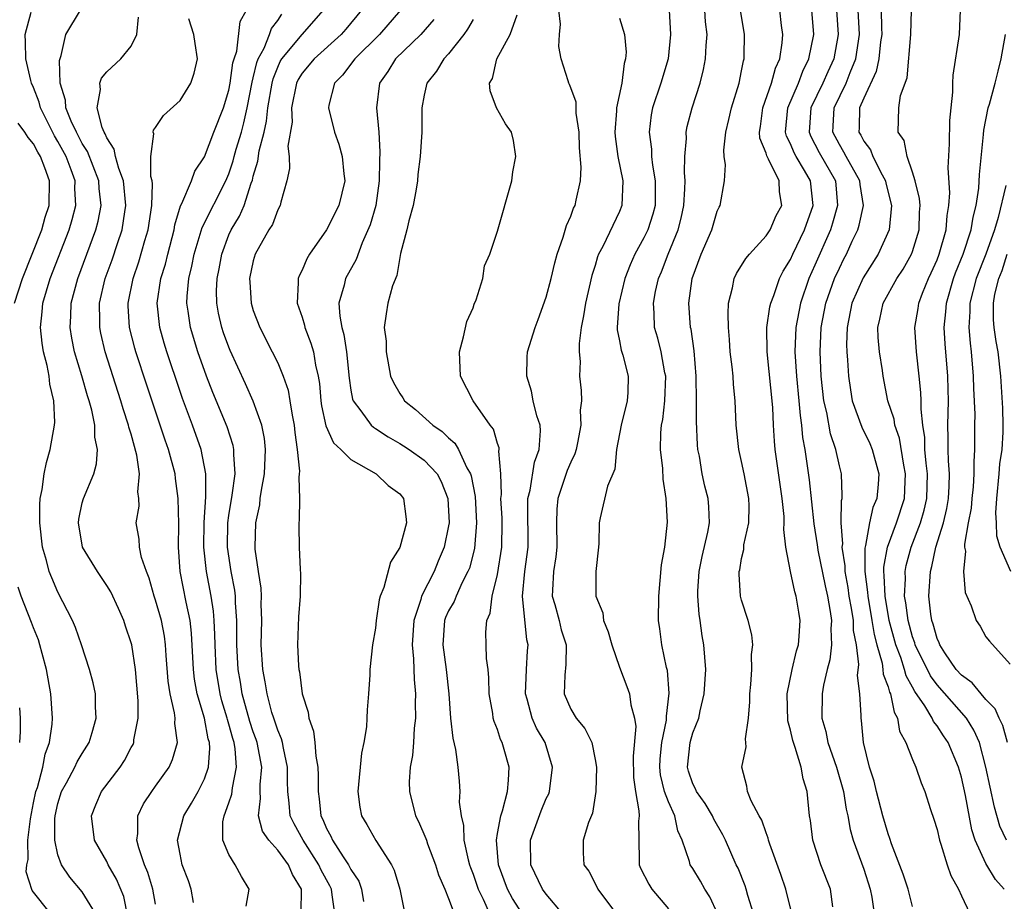
# Model space of a CAD drawing. Units: inches. Extents: x 2496000 to 2499000, y 1473000 to 1476000.
# Drawn here: x 2496424 to 2496505, y 1473704 to 1473776 of the extents above; entities that cross this region are included whole.
import ezdxf

# ---------------------------------------------------------------- set-up
doc = ezdxf.new("R2010")
doc.units = ezdxf.units.IN
doc.header["$MEASUREMENT"] = 0
doc.layers.add('LD24961473_2ft', color=180, linetype='Continuous')

msp = doc.modelspace()

# ---------------------------------------------------------------- linework, layer by layer
at = {"layer": 'LD24961473_2ft'}
for points, elevation in [([(2496430.087, 1473703), (2496429, 1473704.767), (2496427.97, 1473705.969), (2496427.295, 1473707), (2496427, 1473707.811), (2496426.74, 1473709), (2496426.745, 1473710.745), (2496426.778, 1473711), (2496427, 1473712.021), (2496427.305, 1473713), (2496427.702, 1473713.702), (2496428.398, 1473715), (2496428.582, 1473715.418), (2496429, 1473716.12), (2496429.572, 1473717), (2496429.819, 1473717.819), (2496430.147, 1473719), (2496430.075, 1473719.925), (2496430.067, 1473721), (2496429.892, 1473721.892), (2496429.592, 1473723), (2496428.94, 1473725), (2496428.438, 1473726.438), (2496428.203, 1473727), (2496427, 1473729.331), (2496426.492, 1473730.492), (2496426.297, 1473731), (2496426.072, 1473731.928), (2496425.751, 1473733), (2496425.522, 1473735), (2496425.517, 1473736.483), (2496425.56, 1473737), (2496425.722, 1473737.722), (2496425.873, 1473739), (2496426.057, 1473739.943), (2496426.366, 1473741), (2496426.722, 1473743), (2496426.748, 1473743.252), (2496426.668, 1473745), (2496426.345, 1473746.345), (2496426.295, 1473747), (2496426.119, 1473747.88), (2496425.821, 1473749), (2496425.702, 1473749.702), (2496425.564, 1473751), (2496425.72, 1473752.28), (2496425.769, 1473753), (2496426.365, 1473755), (2496427.91, 1473759), (2496428.164, 1473759.836), (2496428.463, 1473761), (2496428.391, 1473762.391), (2496428.401, 1473763), (2496428.078, 1473763.922), (2496427.663, 1473765), (2496427, 1473766.241), (2496426.708, 1473766.708), (2496425.569, 1473769), (2496425.461, 1473769.461), (2496425, 1473770.648), (2496424.84, 1473771), (2496424.777, 1473771.223), (2496424.373, 1473773), (2496424.359, 1473774.359), (2496424.308, 1473775), (2496424.821, 1473776.821)], 8062), ([(2496432.739, 1473702.739), (2496432.386, 1473704.386), (2496431.802, 1473705.802), (2496431.115, 1473707), (2496431, 1473707.247), (2496430.001, 1473709), (2496429.745, 1473711), (2496430.102, 1473711.898), (2496430.569, 1473713), (2496432.088, 1473715), (2496432.457, 1473715.543), (2496433, 1473716.592), (2496433.152, 1473716.849), (2496433.215, 1473717), (2496433.228, 1473717.228), (2496433.567, 1473719), (2496433.57, 1473720.43), (2496433.35, 1473723), (2496433.044, 1473725), (2496433, 1473725.171), (2496432.547, 1473726.547), (2496432.391, 1473727), (2496431.972, 1473727.972), (2496431.347, 1473729.347), (2496431, 1473729.879), (2496430.234, 1473731), (2496429.012, 1473733), (2496428.678, 1473735), (2496428.704, 1473735.296), (2496429, 1473736.649), (2496429.09, 1473737), (2496429.929, 1473739), (2496430.158, 1473739.842), (2496430.233, 1473741), (2496430.019, 1473742.019), (2496430.013, 1473743), (2496429.77, 1473744.229), (2496429.554, 1473745), (2496429.415, 1473745.415), (2496428.961, 1473747.039), (2496428.371, 1473749), (2496428.138, 1473750.138), (2496427.999, 1473751), (2496428.066, 1473751.934), (2496428.092, 1473753), (2496428.621, 1473755), (2496430.111, 1473759), (2496430.296, 1473759.704), (2496430.538, 1473761), (2496430.385, 1473762.385), (2496430.356, 1473763), (2496429.424, 1473765.424), (2496429, 1473766.079), (2496428.517, 1473767), (2496428.095, 1473767.905), (2496427.661, 1473769), (2496427.625, 1473769.625), (2496427.195, 1473771), (2496427.132, 1473772.869), (2496427.275, 1473773.275), (2496427.649, 1473775), (2496428.838, 1473777)], 8060), ([(2496442.411, 1473703.589), (2496442.67, 1473705), (2496442.027, 1473706.027), (2496441.512, 1473707), (2496441, 1473707.834), (2496440.51, 1473709), (2496440.521, 1473710.521), (2496440.614, 1473711), (2496441, 1473712.055), (2496441.236, 1473712.764), (2496441.292, 1473713.292), (2496441.638, 1473715), (2496441.521, 1473716.479), (2496441.432, 1473717), (2496441.324, 1473717.324), (2496441, 1473718.508), (2496440.882, 1473718.882), (2496440.86, 1473719), (2496440.43, 1473720.43), (2496440.283, 1473721), (2496439.952, 1473723), (2496439.868, 1473725), (2496439.865, 1473725.865), (2496439.811, 1473727), (2496439.75, 1473727.751), (2496439.559, 1473729), (2496439.177, 1473731), (2496438.959, 1473733), (2496438.971, 1473735.029), (2496439.117, 1473737.117), (2496439.117, 1473739), (2496438.723, 1473741), (2496438.012, 1473743), (2496437.196, 1473745.196), (2496437, 1473745.759), (2496435.915, 1473749), (2496435.706, 1473749.706), (2496435.347, 1473751), (2496435.138, 1473753), (2496435.44, 1473755), (2496435.807, 1473756.193), (2496436, 1473757), (2496436.523, 1473759), (2496436.587, 1473759.413), (2496437.046, 1473760.954), (2496437.156, 1473761.156), (2496437.937, 1473763), (2496438.207, 1473763.793), (2496439, 1473764.979), (2496439.767, 1473767), (2496440.567, 1473769), (2496441, 1473770.451), (2496441.105, 1473771), (2496441.329, 1473772.671), (2496441.424, 1473773), (2496441.644, 1473773.644), (2496441.929, 1473776.071), (2496442.436, 1473777)], 8054), ([(2496446.927, 1473703.073), (2496446.953, 1473705), (2496446.2, 1473706.2), (2496445.891, 1473707), (2496445, 1473708.195), (2496444.269, 1473709), (2496443.755, 1473709.754), (2496443.42, 1473711), (2496443.593, 1473712.408), (2496443.554, 1473713), (2496443.56, 1473713.56), (2496443.696, 1473715), (2496443.316, 1473717), (2496443.24, 1473717.24), (2496443, 1473717.874), (2496442.717, 1473718.717), (2496442.087, 1473721), (2496441.944, 1473721.944), (2496441.757, 1473723), (2496441.661, 1473725), (2496441.666, 1473727), (2496441.546, 1473728.454), (2496441.532, 1473729), (2496441.477, 1473729.477), (2496441.178, 1473731), (2496440.889, 1473733), (2496440.916, 1473735), (2496441, 1473735.603), (2496441.276, 1473737.276), (2496441.516, 1473739), (2496441.402, 1473740.598), (2496441.415, 1473741), (2496441.346, 1473741.346), (2496440.852, 1473742.852), (2496439.686, 1473745.686), (2496439.174, 1473747), (2496438.459, 1473749), (2496437.848, 1473751), (2496437.665, 1473752.335), (2496437.552, 1473753), (2496437.578, 1473753.578), (2496437.725, 1473755), (2496437.98, 1473756.02), (2496438.167, 1473757), (2496438.81, 1473759.19), (2496440.762, 1473763), (2496441, 1473763.581), (2496441.358, 1473764.642), (2496441.439, 1473765), (2496441.61, 1473765.61), (2496442.03, 1473767), (2496442.239, 1473767.761), (2496442.511, 1473769), (2496442.899, 1473771.101), (2496443, 1473771.452), (2496443.293, 1473772.707), (2496443.41, 1473773), (2496443.883, 1473773.883), (2496444.334, 1473775), (2496444.506, 1473775.494), (2496445, 1473776.152), (2496445.339, 1473776.661)], 8052), ([(2496449.673, 1473703), (2496449.475, 1473704.525), (2496449.395, 1473705), (2496449.271, 1473705.271), (2496448.562, 1473706.562), (2496448.382, 1473707), (2496447.087, 1473709), (2496446.341, 1473710.341), (2496446.025, 1473711), (2496445.949, 1473712.051), (2496445.819, 1473713), (2496445.8, 1473713.8), (2496445.812, 1473715), (2496445.465, 1473716.535), (2496445.387, 1473717), (2496445.313, 1473717.313), (2496445, 1473718.016), (2496444.763, 1473718.764), (2496444.674, 1473719), (2496444.523, 1473719.477), (2496444.126, 1473721), (2496443.983, 1473721.983), (2496443.782, 1473723), (2496443.652, 1473725), (2496443.691, 1473727), (2496443.65, 1473728.35), (2496443.665, 1473729), (2496443.637, 1473729.636), (2496443.419, 1473731), (2496443.164, 1473732.836), (2496443.153, 1473733), (2496443.216, 1473735), (2496443.527, 1473736.474), (2496443.578, 1473737), (2496443.668, 1473737.668), (2496443.929, 1473739), (2496444.007, 1473741), (2496443.92, 1473741.92), (2496443.691, 1473743), (2496443, 1473744.958), (2496442.374, 1473746.374), (2496441.114, 1473749.113), (2496441, 1473749.391), (2496440.574, 1473750.574), (2496440.436, 1473751), (2496440.165, 1473752.165), (2496440.018, 1473753), (2496439.996, 1473753.996), (2496440.04, 1473755), (2496440.205, 1473755.794), (2496440.415, 1473757), (2496441, 1473758.584), (2496441.185, 1473759), (2496441.872, 1473760.128), (2496442.247, 1473761), (2496442.834, 1473762.834), (2496442.928, 1473763.072), (2496443, 1473763.387), (2496443.372, 1473764.628), (2496443.48, 1473765.48), (2496443.887, 1473767), (2496444.093, 1473767.908), (2496444.201, 1473769), (2496444.536, 1473771), (2496444.624, 1473771.376), (2496445, 1473772.317), (2496445.216, 1473772.784), (2496445.348, 1473773), (2496446.992, 1473775.008), (2496448.753, 1473777)], 8050), ([(2496451.868, 1473777), (2496450.579, 1473775.421), (2496450.212, 1473775), (2496447.983, 1473773), (2496447, 1473771.821), (2496446.689, 1473771.311), (2496446.545, 1473771), (2496446.141, 1473769), (2496446.175, 1473767.826), (2496445.841, 1473765.841), (2496445.933, 1473765), (2496445.976, 1473764.024), (2496445.748, 1473763), (2496445.26, 1473761.259), (2496445.204, 1473761), (2496445, 1473760.646), (2496444.567, 1473759.433), (2496444.285, 1473759), (2496443.16, 1473757), (2496443, 1473756.446), (2496442.703, 1473755), (2496442.71, 1473754.71), (2496442.818, 1473753), (2496443, 1473752.389), (2496443.525, 1473751), (2496444.557, 1473749), (2496445, 1473748.092), (2496445.452, 1473747), (2496445.856, 1473745.855), (2496446.003, 1473745), (2496446.177, 1473743.823), (2496446.351, 1473743), (2496446.407, 1473742.407), (2496446.602, 1473741), (2496446.777, 1473739.223), (2496446.763, 1473739), (2496446.72, 1473738.72), (2496446.782, 1473737), (2496446.77, 1473735.229), (2496446.733, 1473735), (2496446.729, 1473734.729), (2496446.767, 1473733), (2496446.829, 1473731.171), (2496446.856, 1473730.856), (2496446.831, 1473729), (2496446.712, 1473727.288), (2496446.618, 1473725), (2496446.71, 1473723.29), (2496446.738, 1473723), (2496446.787, 1473722.787), (2496447.011, 1473721), (2496447.488, 1473719.488), (2496447.539, 1473719), (2496447.946, 1473717.946), (2496448.053, 1473717), (2496448.123, 1473715.877), (2496448.29, 1473715), (2496448.31, 1473714.31), (2496448.302, 1473713), (2496448.395, 1473712.395), (2496448.543, 1473711), (2496448.703, 1473710.703), (2496449, 1473709.963), (2496449.346, 1473709.346), (2496449.483, 1473709), (2496450.366, 1473707.633), (2496450.806, 1473707), (2496451, 1473706.603), (2496451.641, 1473705.641), (2496451.867, 1473705), (2496452.026, 1473703.974)], 8048), ([(2496455.049, 1473777), (2496453.328, 1473775), (2496451.323, 1473773), (2496450.322, 1473771.678), (2496449.666, 1473771), (2496449.199, 1473769.199), (2496449.162, 1473769), (2496449.661, 1473767), (2496450.009, 1473766.009), (2496450.29, 1473765), (2496450.409, 1473763.591), (2496450.489, 1473763), (2496450.008, 1473761), (2496449, 1473759.005), (2496447.609, 1473757), (2496447.381, 1473756.619), (2496447, 1473755.706), (2496446.756, 1473755.244), (2496446.671, 1473755), (2496446.688, 1473754.688), (2496446.596, 1473753), (2496447, 1473751.844), (2496447.196, 1473751.196), (2496447.236, 1473751), (2496447.728, 1473749.727), (2496447.936, 1473749), (2496448.1, 1473747.9), (2496448.318, 1473747), (2496448.413, 1473746.414), (2496448.538, 1473745), (2496448.591, 1473744.591), (2496448.939, 1473742.939), (2496449.559, 1473741.559), (2496450.17, 1473741), (2496451, 1473740.178), (2496453.076, 1473739), (2496454.062, 1473738.062), (2496455, 1473737.384), (2496455.312, 1473737), (2496455.508, 1473735.508), (2496455.557, 1473735), (2496455, 1473732.976), (2496454.233, 1473731.767), (2496453.697, 1473729.697), (2496453.404, 1473729), (2496453.308, 1473728.692), (2496453.064, 1473727), (2496453, 1473726.377), (2496452.76, 1473725), (2496452.551, 1473723), (2496452.538, 1473722.539), (2496452.449, 1473721), (2496452.317, 1473719.683), (2496452.315, 1473719), (2496452.28, 1473718.28), (2496452.055, 1473717), (2496451.857, 1473716.143), (2496451.556, 1473713), (2496451.72, 1473711.72), (2496451.865, 1473711), (2496452.291, 1473710.291), (2496453.031, 1473708.969), (2496454.317, 1473707), (2496454.545, 1473706.545), (2496455.014, 1473705), (2496455.344, 1473703.344)], 8046), ([(2496465.011, 1473703), (2496464.237, 1473704.237), (2496463.829, 1473705), (2496463.072, 1473707), (2496462.914, 1473709), (2496463, 1473709.548), (2496463.271, 1473711), (2496463.418, 1473711.418), (2496463.814, 1473713), (2496463.913, 1473713.913), (2496463.952, 1473715), (2496463.562, 1473716.439), (2496463.389, 1473717), (2496463.254, 1473717.254), (2496463, 1473718.077), (2496462.731, 1473718.731), (2496462.661, 1473719), (2496462.614, 1473719.386), (2496462.326, 1473721), (2496462.297, 1473722.297), (2496462.234, 1473723), (2496462.113, 1473723.887), (2496462.07, 1473725), (2496462.058, 1473726.058), (2496462.14, 1473727), (2496462.411, 1473727.589), (2496462.579, 1473729), (2496463, 1473730.777), (2496463.345, 1473733), (2496463.383, 1473735), (2496463.376, 1473735.376), (2496463.288, 1473737), (2496463.329, 1473737.329), (2496463.269, 1473739), (2496463.124, 1473740.876), (2496463.149, 1473741), (2496463.137, 1473741.137), (2496463, 1473741.509), (2496462.667, 1473742.667), (2496462.409, 1473743), (2496461.012, 1473745), (2496459.985, 1473747), (2496459.885, 1473749), (2496460.221, 1473750.222), (2496460.497, 1473751.503), (2496461, 1473752.623), (2496461.098, 1473752.902), (2496461.259, 1473753.259), (2496461.814, 1473755), (2496461.947, 1473756.053), (2496462.375, 1473757), (2496463, 1473758.885), (2496464.169, 1473763), (2496464.256, 1473763.744), (2496464.512, 1473765), (2496464.304, 1473766.304), (2496464.14, 1473767), (2496463.672, 1473767.672), (2496462.911, 1473769), (2496462.389, 1473770.389), (2496462.35, 1473771), (2496462.598, 1473771.402), (2496462.95, 1473773), (2496464.028, 1473775), (2496464.614, 1473776.614)], 8040), ([(2496468.333, 1473703), (2496467, 1473704.583), (2496466.701, 1473705), (2496465.724, 1473707), (2496465.714, 1473709), (2496466.583, 1473711.417), (2496467, 1473712.422), (2496467.194, 1473712.806), (2496467.255, 1473713), (2496467.519, 1473715), (2496466.903, 1473717), (2496466.19, 1473718.19), (2496465.841, 1473719), (2496465.44, 1473720.56), (2496465.302, 1473721), (2496465.385, 1473723), (2496465.471, 1473724.529), (2496465.516, 1473725), (2496465.419, 1473725.419), (2496465.054, 1473729), (2496465.251, 1473731), (2496465.526, 1473733), (2496465.485, 1473736.515), (2496465.5, 1473737), (2496465.675, 1473737.675), (2496466.027, 1473739.973), (2496466.422, 1473741), (2496466.531, 1473742.531), (2496466.487, 1473743), (2496466.233, 1473743.768), (2496465.934, 1473745), (2496465.784, 1473745.784), (2496465.404, 1473747), (2496465.433, 1473748.567), (2496465.468, 1473749), (2496466.082, 1473751), (2496466.343, 1473751.657), (2496467, 1473753.482), (2496467.393, 1473755), (2496467.702, 1473756.298), (2496467.9, 1473757), (2496468.387, 1473758.387), (2496468.646, 1473759.354), (2496469, 1473760.108), (2496469.236, 1473760.765), (2496469.36, 1473761), (2496469.437, 1473761.437), (2496469.795, 1473763), (2496469.866, 1473764.134), (2496469.725, 1473765.725), (2496469.682, 1473767), (2496469.454, 1473768.546), (2496469.45, 1473769.45), (2496469, 1473770.64), (2496468.898, 1473770.898), (2496468.84, 1473771), (2496468.792, 1473771.207), (2496468.214, 1473773), (2496468.019, 1473774.019), (2496468.08, 1473775), (2496468.156, 1473775.844), (2496468.024, 1473777)], 8038), ([(2496477.058, 1473777), (2496477.174, 1473775), (2496476.97, 1473773), (2496476.369, 1473771), (2496475.696, 1473769), (2496475.587, 1473768.413), (2496475.422, 1473767), (2496475.615, 1473765.615), (2496475.628, 1473765), (2496475.692, 1473764.308), (2496475.926, 1473763), (2496475.928, 1473761.928), (2496475.907, 1473761), (2496475.725, 1473760.275), (2496475.319, 1473759), (2496475, 1473758.335), (2496474.264, 1473757), (2496473.871, 1473756.129), (2496473.44, 1473755), (2496472.931, 1473752.931), (2496472.805, 1473751), (2496472.806, 1473750.806), (2496473, 1473749.902), (2496473.143, 1473749.144), (2496473.266, 1473748.734), (2496473.716, 1473747), (2496473.669, 1473745.669), (2496473.622, 1473745), (2496473.124, 1473743), (2496472.763, 1473741), (2496472.602, 1473739.398), (2496472, 1473738), (2496471.416, 1473735.416), (2496471.341, 1473735), (2496471.31, 1473733.31), (2496471.285, 1473733), (2496471.052, 1473731), (2496471.049, 1473729), (2496471.622, 1473727.622), (2496471.686, 1473727), (2496472.079, 1473726.079), (2496472.364, 1473725), (2496473, 1473723.184), (2496473.603, 1473721.603), (2496473.812, 1473721), (2496473.915, 1473720.085), (2496474.215, 1473719), (2496474.324, 1473718.324), (2496474.107, 1473715.893), (2496474.146, 1473714.146), (2496474.294, 1473713), (2496474.592, 1473711.408), (2496474.597, 1473711), (2496474.552, 1473710.552), (2496474.568, 1473709), (2496474.609, 1473707.392), (2496474.601, 1473707), (2496474.713, 1473706.713), (2496475.391, 1473705.391), (2496475.646, 1473705), (2496477, 1473703.379)], 8034), ([(2496481.017, 1473703), (2496480.38, 1473704.38), (2496479.993, 1473705), (2496479.639, 1473705.639), (2496479, 1473706.687), (2496478.789, 1473707), (2496478.735, 1473707.265), (2496478.137, 1473709), (2496477.777, 1473709.777), (2496477.53, 1473711), (2496477, 1473712.14), (2496476.688, 1473713), (2496476.353, 1473714.353), (2496476.292, 1473715), (2496476.332, 1473715.668), (2496476.462, 1473717), (2496476.839, 1473718.839), (2496476.853, 1473719), (2496476.843, 1473719.157), (2496477.058, 1473721.058), (2496476.919, 1473722.918), (2496476.853, 1473723.147), (2496476.471, 1473725), (2496476.307, 1473726.307), (2496476.194, 1473727), (2496476.211, 1473729), (2496476.447, 1473731.553), (2496476.715, 1473733), (2496476.939, 1473735.061), (2496476.825, 1473737), (2496476.582, 1473738.582), (2496476.543, 1473739.457), (2496476.366, 1473741), (2496476.378, 1473742.378), (2496476.427, 1473743), (2496476.534, 1473743.465), (2496476.704, 1473745), (2496476.781, 1473747), (2496476.716, 1473747.284), (2496476.407, 1473749), (2496476.124, 1473750.123), (2496475.87, 1473751), (2496475.832, 1473752.168), (2496475.768, 1473753), (2496475.941, 1473753.941), (2496476.184, 1473755), (2496476.429, 1473755.571), (2496476.973, 1473757), (2496477.802, 1473759), (2496478.048, 1473759.952), (2496478.268, 1473761), (2496478.35, 1473762.35), (2496478.365, 1473763), (2496478.307, 1473763.693), (2496478.336, 1473765), (2496478.476, 1473766.476), (2496478.463, 1473767), (2496478.545, 1473767.455), (2496478.951, 1473769), (2496479.592, 1473771), (2496479.874, 1473772.126), (2496480.038, 1473773), (2496480.091, 1473774.09), (2496480.168, 1473775), (2496480.043, 1473776.043), (2496479.981, 1473777)], 8032), ([(2496483.981, 1473703), (2496483.511, 1473704.489), (2496483.371, 1473705), (2496483.279, 1473705.279), (2496482.704, 1473706.704), (2496482.551, 1473707), (2496481.674, 1473709), (2496481.451, 1473709.451), (2496480.733, 1473710.733), (2496480.62, 1473711), (2496480.011, 1473712.011), (2496479.292, 1473713), (2496479.22, 1473713.22), (2496479, 1473713.631), (2496478.654, 1473714.654), (2496478.563, 1473715), (2496478.784, 1473717), (2496479, 1473717.803), (2496479.486, 1473719), (2496479.597, 1473719.597), (2496479.927, 1473721), (2496480.053, 1473723), (2496479.896, 1473725), (2496479.753, 1473725.753), (2496479.591, 1473727), (2496479.507, 1473727.506), (2496479.4, 1473729), (2496479.41, 1473729.41), (2496479.515, 1473731), (2496479.771, 1473732.229), (2496480.236, 1473734.236), (2496480.362, 1473735), (2496480.316, 1473736.316), (2496480.256, 1473737), (2496479.997, 1473737.997), (2496479.776, 1473739), (2496479.537, 1473740.463), (2496479.423, 1473741), (2496479.386, 1473741.386), (2496479.294, 1473743.294), (2496479.31, 1473745), (2496479.287, 1473747), (2496479.099, 1473749.099), (2496478.852, 1473750.852), (2496478.816, 1473751), (2496478.68, 1473753), (2496478.944, 1473755), (2496479.695, 1473757), (2496480.57, 1473759), (2496481, 1473760.523), (2496481.147, 1473760.853), (2496481.231, 1473761), (2496481.593, 1473763), (2496481.69, 1473764.31), (2496481.58, 1473765), (2496481.531, 1473765.531), (2496481.7, 1473767), (2496481.963, 1473768.037), (2496482.155, 1473769), (2496482.789, 1473771), (2496483, 1473772.016), (2496483.149, 1473772.851), (2496483.199, 1473773), (2496483.214, 1473773.213), (2496483.24, 1473775), (2496482.898, 1473777)], 8030), ([(2496487.117, 1473703), (2496486.621, 1473705), (2496486.206, 1473706.206), (2496485.312, 1473708.688), (2496485.212, 1473709), (2496485.18, 1473709.18), (2496485, 1473709.606), (2496484.643, 1473710.643), (2496484.433, 1473711), (2496483.779, 1473712.221), (2496483.481, 1473713), (2496483.419, 1473713.419), (2496483.002, 1473715), (2496483.361, 1473716.639), (2496483.313, 1473717.313), (2496483.556, 1473719), (2496483.665, 1473720.335), (2496483.659, 1473721), (2496483.757, 1473721.757), (2496483.837, 1473723), (2496483.795, 1473724.205), (2496483.907, 1473725), (2496483.836, 1473725.836), (2496483.528, 1473727), (2496483, 1473728.661), (2496482.915, 1473729), (2496482.788, 1473730.788), (2496482.794, 1473731), (2496482.84, 1473731.16), (2496483, 1473732.091), (2496483.173, 1473732.827), (2496483.188, 1473733.188), (2496483.58, 1473735), (2496483.605, 1473736.396), (2496483.59, 1473737), (2496483.216, 1473739), (2496483, 1473740.018), (2496482.757, 1473741), (2496482.542, 1473743), (2496482.474, 1473745), (2496482.333, 1473746.333), (2496482.299, 1473747), (2496482.227, 1473747.773), (2496482.063, 1473749), (2496482.005, 1473750.005), (2496481.916, 1473751), (2496481.882, 1473752.118), (2496481.933, 1473753), (2496482.258, 1473754.258), (2496482.388, 1473755), (2496482.588, 1473755.413), (2496483.343, 1473756.657), (2496483.631, 1473757), (2496485, 1473758.497), (2496485.326, 1473759), (2496485.838, 1473760.163), (2496486.285, 1473761), (2496486.098, 1473762.098), (2496486.066, 1473763), (2496485.204, 1473764.796), (2496485.053, 1473765.053), (2496485, 1473765.266), (2496484.499, 1473766.499), (2496484.47, 1473767), (2496484.544, 1473767.456), (2496484.739, 1473769), (2496485.457, 1473771), (2496485.762, 1473772.238), (2496486.113, 1473773), (2496486.319, 1473774.319), (2496486.361, 1473775), (2496486.258, 1473775.742), (2496486.133, 1473777)], 8028), ([(2496490.461, 1473703.54), (2496490.277, 1473705), (2496489.49, 1473707), (2496488.827, 1473709), (2496488.625, 1473710.625), (2496488.554, 1473711), (2496488.378, 1473713), (2496488.029, 1473714.029), (2496487.868, 1473715), (2496487.396, 1473716.604), (2496487.237, 1473717), (2496487.184, 1473717.184), (2496487, 1473718.025), (2496486.786, 1473718.786), (2496486.721, 1473721), (2496487.128, 1473723), (2496487.495, 1473724.505), (2496487.643, 1473725), (2496487.71, 1473725.709), (2496487.794, 1473727), (2496487.673, 1473727.673), (2496487.472, 1473729), (2496487.359, 1473729.359), (2496487.007, 1473731), (2496486.624, 1473733), (2496486.452, 1473734.452), (2496486.487, 1473735), (2496486.476, 1473735.524), (2496486.323, 1473737), (2496485.747, 1473741), (2496485.681, 1473741.681), (2496485.602, 1473743), (2496485.545, 1473744.455), (2496485.083, 1473749), (2496485.073, 1473751), (2496485.306, 1473752.694), (2496485.378, 1473753), (2496485.627, 1473753.627), (2496486.09, 1473755), (2496486.395, 1473755.605), (2496487, 1473756.572), (2496487.189, 1473757), (2496488.154, 1473759), (2496488.847, 1473761), (2496488.626, 1473763), (2496488.144, 1473763.856), (2496487.457, 1473765), (2496487.297, 1473765.297), (2496487, 1473766.039), (2496486.673, 1473766.672), (2496486.591, 1473767), (2496486.779, 1473769), (2496487.646, 1473771), (2496488, 1473772), (2496488.515, 1473773), (2496488.909, 1473775), (2496488.748, 1473777)], 8026), ([(2496490.756, 1473777), (2496490.914, 1473775), (2496490.548, 1473773), (2496490.05, 1473771.95), (2496489.64, 1473771), (2496488.673, 1473769), (2496488.517, 1473767), (2496488.655, 1473766.655), (2496489, 1473766.017), (2496489.341, 1473765.341), (2496490.682, 1473763), (2496490.858, 1473761), (2496490.447, 1473759.553), (2496490.272, 1473759), (2496489, 1473756.093), (2496488.502, 1473755), (2496487.821, 1473753), (2496487.439, 1473751), (2496487.357, 1473749), (2496487.485, 1473747), (2496487.685, 1473745), (2496487.781, 1473743.781), (2496487.907, 1473743), (2496487.99, 1473741.991), (2496488.172, 1473741), (2496488.527, 1473738.527), (2496488.914, 1473734.914), (2496489.192, 1473733.192), (2496489.205, 1473733), (2496489.248, 1473732.752), (2496489.834, 1473729.834), (2496490.03, 1473729), (2496490.261, 1473727.739), (2496490.353, 1473727), (2496490.306, 1473726.306), (2496490.357, 1473725), (2496490.221, 1473723.779), (2496490.005, 1473723), (2496489.691, 1473721.691), (2496489.584, 1473721), (2496489.571, 1473719), (2496489.905, 1473717.905), (2496490.069, 1473717), (2496490.779, 1473715), (2496491.354, 1473713), (2496491.557, 1473711.557), (2496491.694, 1473711), (2496491.886, 1473709.886), (2496492.138, 1473709), (2496493, 1473706.638), (2496493.526, 1473705), (2496493.665, 1473704.335), (2496493.854, 1473703)], 8024), ([(2496497, 1473703.575), (2496496.624, 1473705), (2496496.236, 1473706.236), (2496495.285, 1473708.714), (2496495.147, 1473709.147), (2496495, 1473709.521), (2496494.575, 1473711), (2496494.05, 1473713), (2496493.846, 1473713.846), (2496493.467, 1473715), (2496492.974, 1473717), (2496492.819, 1473718.819), (2496492.78, 1473719), (2496492.785, 1473719.215), (2496492.685, 1473721), (2496492.497, 1473722.497), (2496492.601, 1473723.399), (2496492.395, 1473725), (2496492.168, 1473726.168), (2496492.147, 1473727), (2496492.002, 1473727.998), (2496491.81, 1473729), (2496491.714, 1473729.713), (2496491.478, 1473731), (2496491.478, 1473731.478), (2496491.241, 1473733), (2496491.282, 1473733.283), (2496491.155, 1473735), (2496491.174, 1473736.825), (2496491.223, 1473737), (2496491.239, 1473737.239), (2496491.17, 1473739), (2496491, 1473739.659), (2496490.72, 1473741), (2496490.278, 1473742.278), (2496489.964, 1473744.036), (2496489.728, 1473745), (2496489.499, 1473747), (2496489.418, 1473749), (2496489.512, 1473751), (2496489.892, 1473753), (2496490.61, 1473755), (2496491, 1473755.871), (2496491.38, 1473756.621), (2496491.589, 1473757), (2496492.064, 1473758.064), (2496492.502, 1473759), (2496492.627, 1473759.373), (2496492.977, 1473761), (2496492.712, 1473762.712), (2496492.687, 1473763), (2496491.558, 1473765), (2496491.371, 1473765.371), (2496491, 1473765.983), (2496490.458, 1473767), (2496490.498, 1473767.502), (2496490.569, 1473769), (2496491.55, 1473771), (2496491.884, 1473771.885), (2496492.36, 1473773), (2496492.648, 1473775), (2496492.54, 1473777)], 8022), ([(2496494.434, 1473777), (2496494.445, 1473775.555), (2496494.474, 1473775), (2496494.384, 1473774.384), (2496494.243, 1473773), (2496494.027, 1473771.973), (2496493, 1473769.792), (2496492.657, 1473769), (2496492.628, 1473767.372), (2496492.607, 1473767), (2496492.756, 1473766.755), (2496493, 1473766.268), (2496493.541, 1473765.541), (2496493.742, 1473765), (2496494.501, 1473763.499), (2496494.785, 1473763), (2496494.814, 1473762.813), (2496495.264, 1473761), (2496495.08, 1473759), (2496494.182, 1473757), (2496492.946, 1473755.054), (2496492.027, 1473753), (2496491.635, 1473751), (2496491.597, 1473749.597), (2496491.618, 1473749), (2496491.678, 1473748.322), (2496491.742, 1473747), (2496491.904, 1473745.904), (2496492.061, 1473745), (2496492.829, 1473742.829), (2496493.485, 1473741.486), (2496493.688, 1473741), (2496494.227, 1473739), (2496494.175, 1473738.175), (2496494.065, 1473737), (2496493.749, 1473736.251), (2496493.479, 1473735), (2496493.141, 1473733.141), (2496493.078, 1473732.922), (2496493.077, 1473731), (2496493.31, 1473729.31), (2496493.321, 1473729), (2496493.672, 1473727), (2496493.84, 1473725.84), (2496494.063, 1473725), (2496494.501, 1473723.499), (2496494.566, 1473723), (2496494.597, 1473722.597), (2496495, 1473721.564), (2496495.121, 1473721.121), (2496495.187, 1473721), (2496495.485, 1473719.485), (2496495.767, 1473719), (2496495.938, 1473717.938), (2496496.458, 1473717), (2496497, 1473715.603), (2496497.272, 1473715), (2496497.707, 1473713.708), (2496498.005, 1473713), (2496498.475, 1473711.525), (2496498.741, 1473710.741), (2496499, 1473709.873), (2496499.194, 1473709), (2496499.312, 1473708.688), (2496499.818, 1473707), (2496500.118, 1473706.118), (2496500.753, 1473705), (2496501, 1473704.44), (2496501.684, 1473703)], 8020), ([(2496504.512, 1473705), (2496503.787, 1473705.787), (2496503, 1473707.096), (2496502.127, 1473709), (2496501.85, 1473709.851), (2496501.331, 1473712.669), (2496501, 1473714.179), (2496500.759, 1473715), (2496499.912, 1473717), (2496499.541, 1473717.541), (2496499, 1473718.378), (2496498.716, 1473718.716), (2496498.596, 1473719), (2496497.996, 1473720.003), (2496497.18, 1473721.18), (2496497, 1473721.537), (2496496.481, 1473722.481), (2496496.339, 1473723), (2496496.023, 1473723.977), (2496495.622, 1473725), (2496495.093, 1473727), (2496494.742, 1473729), (2496494.682, 1473730.682), (2496494.638, 1473731), (2496494.638, 1473731.362), (2496494.947, 1473733), (2496495.687, 1473735), (2496496.325, 1473737), (2496496.386, 1473738.386), (2496496.428, 1473739), (2496496.29, 1473739.71), (2496495.932, 1473741.933), (2496495.541, 1473743), (2496495.483, 1473743.483), (2496494.968, 1473745), (2496494.578, 1473747), (2496494.525, 1473747.475), (2496494.296, 1473749), (2496494.191, 1473750.191), (2496494.158, 1473751), (2496494.317, 1473751.684), (2496494.592, 1473753), (2496495.721, 1473755), (2496496.23, 1473755.77), (2496496.92, 1473757), (2496497, 1473757.221), (2496497.541, 1473759), (2496497.567, 1473760.434), (2496497.607, 1473761), (2496497.571, 1473761.571), (2496497.216, 1473763), (2496497, 1473763.72), (2496496.556, 1473765), (2496496.321, 1473766.321), (2496495.828, 1473767), (2496495.869, 1473769), (2496496.012, 1473770.013), (2496496.549, 1473771.451), (2496496.863, 1473775), (2496496.918, 1473777)], 8018), ([(2496504.687, 1473709), (2496504.149, 1473710.149), (2496503.699, 1473711.699), (2496503.004, 1473715), (2496502.47, 1473717), (2496502.028, 1473718.028), (2496501.419, 1473719), (2496499, 1473721.727), (2496498.464, 1473722.464), (2496497.221, 1473725), (2496497.174, 1473725.174), (2496497, 1473725.651), (2496496.634, 1473727), (2496496.457, 1473728.458), (2496496.349, 1473729), (2496496.416, 1473730.416), (2496496.389, 1473731), (2496496.484, 1473731.516), (2496496.891, 1473733), (2496497.655, 1473735), (2496497.957, 1473736.043), (2496498.162, 1473737), (2496498.218, 1473739), (2496498.101, 1473739.899), (2496498.013, 1473741), (2496497.991, 1473741.991), (2496497.825, 1473743), (2496497.691, 1473744.31), (2496497.705, 1473745), (2496497.682, 1473745.682), (2496497.548, 1473747), (2496497.313, 1473749), (2496497.187, 1473751), (2496497.453, 1473752.546), (2496497.512, 1473753), (2496497.818, 1473753.817), (2496498.299, 1473755), (2496498.528, 1473755.472), (2496499, 1473756.545), (2496499.175, 1473757), (2496499.75, 1473759), (2496499.824, 1473760.176), (2496499.971, 1473761), (2496500.038, 1473762.038), (2496499.911, 1473764.089), (2496500.033, 1473766.033), (2496500.056, 1473767.944), (2496500.149, 1473769), (2496500.286, 1473770.286), (2496500.297, 1473771), (2496500.331, 1473771.669), (2496500.83, 1473775), (2496500.932, 1473777)], 8016), ([(2496435, 1473703.76), (2496434.786, 1473705), (2496434.363, 1473706.363), (2496434.094, 1473707), (2496433.632, 1473708.368), (2496433.475, 1473709), (2496433.557, 1473709.557), (2496433.552, 1473711), (2496434.022, 1473711.978), (2496434.684, 1473713), (2496435, 1473713.422), (2496436.118, 1473715), (2496436.392, 1473715.608), (2496436.794, 1473717), (2496436.577, 1473718.577), (2496436.596, 1473719), (2496436.553, 1473719.447), (2496436.189, 1473721), (2496436.036, 1473722.036), (2496435.875, 1473724.125), (2496435.824, 1473725), (2496435.727, 1473725.727), (2496435.477, 1473727), (2496435, 1473728.656), (2496434.881, 1473729), (2496434.467, 1473730.467), (2496434.249, 1473731), (2496433.84, 1473732.16), (2496433.69, 1473733), (2496433.661, 1473733.661), (2496433.409, 1473735), (2496433.646, 1473736.354), (2496433.633, 1473737), (2496433.548, 1473737.548), (2496433.684, 1473739), (2496433.47, 1473740.53), (2496433, 1473742.249), (2496432.822, 1473742.822), (2496432.794, 1473743), (2496432.344, 1473744.344), (2496432.166, 1473745), (2496430.884, 1473749), (2496430.524, 1473750.524), (2496430.43, 1473751), (2496430.445, 1473751.556), (2496430.418, 1473753), (2496430.882, 1473755), (2496431.45, 1473756.55), (2496431.885, 1473757.885), (2496432.27, 1473759), (2496432.481, 1473760.481), (2496432.577, 1473761), (2496432.377, 1473763), (2496431.984, 1473764.016), (2496431.714, 1473765), (2496431.611, 1473765.611), (2496431, 1473766.531), (2496430.87, 1473766.87), (2496430.786, 1473767), (2496430.624, 1473767.375), (2496430.227, 1473769), (2496430.496, 1473770.496), (2496430.439, 1473771), (2496430.579, 1473771.421), (2496431, 1473771.942), (2496432.167, 1473773), (2496433, 1473774.037), (2496433.46, 1473775), (2496433.588, 1473776.412)], 8058), ([(2496438.098, 1473703.902), (2496437.927, 1473705), (2496437.689, 1473705.69), (2496437.181, 1473707), (2496437, 1473707.863), (2496436.786, 1473709), (2496437.308, 1473711), (2496437.953, 1473712.047), (2496438.486, 1473713), (2496439, 1473714.026), (2496439.34, 1473715), (2496439.456, 1473716.544), (2496439.42, 1473717), (2496439.319, 1473717.319), (2496439.011, 1473719), (2496438.408, 1473721), (2496438.187, 1473722.187), (2496438.093, 1473723), (2496437.953, 1473725.953), (2496437.83, 1473727), (2496437.498, 1473728.502), (2496437.021, 1473731), (2496436.887, 1473733), (2496436.909, 1473734.909), (2496436.86, 1473737), (2496436.629, 1473738.629), (2496436.591, 1473739), (2496436.052, 1473741), (2496435.777, 1473741.777), (2496434.282, 1473746.282), (2496433.394, 1473749), (2496433.308, 1473749.308), (2496432.873, 1473751), (2496432.764, 1473752.764), (2496432.76, 1473753), (2496433.153, 1473755), (2496433.63, 1473756.37), (2496434.125, 1473758.125), (2496434.39, 1473759), (2496434.691, 1473761), (2496434.756, 1473762.756), (2496434.727, 1473763), (2496434.621, 1473763.379), (2496434.612, 1473765), (2496434.854, 1473766.854), (2496434.8, 1473767), (2496434.826, 1473767.174), (2496435, 1473767.387), (2496435.647, 1473768.353), (2496437, 1473769.579), (2496437.899, 1473771), (2496438.17, 1473771.83), (2496438.422, 1473773), (2496438.248, 1473774.248), (2496438.125, 1473775), (2496437.716, 1473776.284)], 8056), ([(2496457.776, 1473776.224), (2496456.714, 1473775), (2496454.651, 1473773), (2496454.024, 1473771.976), (2496453.335, 1473771), (2496453.084, 1473769), (2496453.274, 1473767), (2496453.375, 1473765.375), (2496453.337, 1473764.663), (2496453.317, 1473763), (2496453.036, 1473761), (2496452.582, 1473759.418), (2496451.925, 1473757.925), (2496451.425, 1473756.575), (2496450.567, 1473755), (2496450.456, 1473754.456), (2496450.02, 1473753), (2496450.082, 1473751.918), (2496450.257, 1473751), (2496450.422, 1473750.422), (2496450.648, 1473749), (2496450.842, 1473746.842), (2496451, 1473745.855), (2496451.134, 1473745.134), (2496451.184, 1473745), (2496451.821, 1473744.179), (2496452.663, 1473743), (2496452.835, 1473742.835), (2496453, 1473742.739), (2496454.037, 1473742.037), (2496455, 1473741.511), (2496455.311, 1473741.311), (2496455.78, 1473741), (2496457, 1473740.137), (2496458.052, 1473739), (2496458.38, 1473738.38), (2496458.923, 1473737), (2496459.039, 1473735), (2496459, 1473734.744), (2496458.646, 1473733), (2496458.151, 1473731.849), (2496457.811, 1473731), (2496456.784, 1473729), (2496456.724, 1473728.724), (2496456.148, 1473727), (2496456.015, 1473725), (2496456.135, 1473723.865), (2496456.166, 1473722.166), (2496456.291, 1473721), (2496456.259, 1473720.259), (2496456.284, 1473719), (2496456.172, 1473718.172), (2496456.119, 1473717), (2496456.045, 1473715.955), (2496455.854, 1473715), (2496455.773, 1473713.773), (2496455.787, 1473713), (2496456.298, 1473711), (2496456.546, 1473710.546), (2496457.146, 1473709.146), (2496457.181, 1473709), (2496457.281, 1473708.719), (2496457.93, 1473707), (2496458.182, 1473706.182), (2496458.687, 1473705), (2496459, 1473704.219), (2496459.444, 1473703)], 8044), ([(2496461, 1473776.224), (2496460.555, 1473775.445), (2496460.233, 1473775), (2496459, 1473773.411), (2496458.617, 1473773), (2496458, 1473772), (2496457.212, 1473771), (2496457, 1473770.032), (2496456.805, 1473769), (2496456.811, 1473767), (2496456.681, 1473765), (2496456.482, 1473763.518), (2496456.44, 1473763), (2496456.337, 1473762.337), (2496456.092, 1473761), (2496455.743, 1473759.743), (2496455.57, 1473759), (2496455.064, 1473757.064), (2496454.748, 1473755.251), (2496454.404, 1473754.404), (2496454.023, 1473753), (2496453.877, 1473752.123), (2496453.728, 1473751), (2496453.877, 1473749.876), (2496453.893, 1473749), (2496454.245, 1473747), (2496454.485, 1473746.485), (2496455, 1473745.58), (2496455.24, 1473745.24), (2496455.376, 1473745), (2496456.287, 1473744.287), (2496457.696, 1473743), (2496458.475, 1473742.475), (2496459, 1473741.95), (2496459.52, 1473741.52), (2496459.819, 1473741), (2496460.489, 1473739.511), (2496460.789, 1473739), (2496460.843, 1473738.842), (2496461.164, 1473737.164), (2496461.284, 1473735), (2496461.112, 1473732.888), (2496460.7, 1473731.3), (2496460.587, 1473731), (2496460.121, 1473730.121), (2496459.608, 1473729), (2496459.443, 1473728.557), (2496459, 1473727.784), (2496458.757, 1473727.243), (2496458.673, 1473727), (2496458.521, 1473725), (2496458.793, 1473723), (2496459.007, 1473721.007), (2496459.166, 1473719), (2496459.352, 1473717.353), (2496459.568, 1473716.433), (2496459.748, 1473715), (2496459.854, 1473713.854), (2496459.906, 1473713), (2496459.869, 1473712.131), (2496460.016, 1473711), (2496460.211, 1473710.211), (2496460.254, 1473709), (2496460.598, 1473707.402), (2496460.709, 1473707), (2496460.779, 1473706.779), (2496461, 1473706.212), (2496461.412, 1473705), (2496461.824, 1473704.176), (2496462.343, 1473703)], 8042), ([(2496473, 1473776.322), (2496473.4, 1473775), (2496473.538, 1473773.538), (2496473.5, 1473773), (2496473.375, 1473772.625), (2496473.175, 1473771), (2496472.755, 1473769), (2496472.754, 1473768.753), (2496472.611, 1473767), (2496472.635, 1473766.635), (2496472.853, 1473765), (2496473.259, 1473763), (2496473.196, 1473761), (2496473, 1473760.508), (2496471.627, 1473757.627), (2496471.288, 1473757), (2496471.202, 1473756.798), (2496471, 1473756.083), (2496470.729, 1473755.271), (2496470.208, 1473753), (2496470.053, 1473751.947), (2496469.862, 1473751), (2496469.683, 1473749.683), (2496469.687, 1473749), (2496469.774, 1473748.226), (2496469.731, 1473747), (2496469.849, 1473745.849), (2496469.875, 1473745), (2496469.772, 1473744.228), (2496469.828, 1473743), (2496469.559, 1473741.559), (2496469.44, 1473741), (2496469.339, 1473740.661), (2496469, 1473739.973), (2496468.718, 1473739.281), (2496467.947, 1473737), (2496467.874, 1473736.126), (2496467.836, 1473735), (2496467.868, 1473733), (2496467.791, 1473732.209), (2496467.595, 1473731), (2496467.497, 1473729.497), (2496467.49, 1473729), (2496467.699, 1473728.301), (2496468.051, 1473727), (2496468.231, 1473726.231), (2496468.632, 1473725), (2496468.606, 1473723.394), (2496468.518, 1473722.518), (2496468.461, 1473721), (2496469, 1473719.743), (2496469.445, 1473719), (2496470.167, 1473718.167), (2496470.719, 1473717), (2496471, 1473715.61), (2496471.104, 1473715), (2496471.053, 1473713), (2496470.79, 1473711.21), (2496470.465, 1473710.465), (2496470.02, 1473709), (2496470.031, 1473707.968), (2496470.075, 1473707), (2496470.481, 1473706.481), (2496471, 1473705.466), (2496471.216, 1473705), (2496472.842, 1473702.841)], 8036), ([(2496504.786, 1473717), (2496504.397, 1473718.397), (2496504.098, 1473719), (2496503.756, 1473719.756), (2496503, 1473720.541), (2496502.606, 1473721), (2496501.885, 1473721.885), (2496501, 1473722.509), (2496500.567, 1473723), (2496499.641, 1473724.359), (2496499.226, 1473725), (2496499.171, 1473725.171), (2496499, 1473725.537), (2496498.688, 1473726.688), (2496498.574, 1473727), (2496498.492, 1473727.508), (2496498.335, 1473729), (2496498.458, 1473731), (2496498.586, 1473731.414), (2496498.916, 1473733), (2496499.532, 1473735), (2496499.816, 1473736.184), (2496499.944, 1473737), (2496499.998, 1473737.998), (2496500.022, 1473739), (2496499.933, 1473740.067), (2496499.917, 1473741), (2496499.921, 1473741.921), (2496499.893, 1473743), (2496499.93, 1473745), (2496499.909, 1473745.909), (2496499.876, 1473747), (2496499.656, 1473749.657), (2496499.593, 1473751), (2496499.727, 1473752.273), (2496499.768, 1473753), (2496500.345, 1473755), (2496500.523, 1473755.477), (2496501.149, 1473757), (2496501.803, 1473759), (2496501.959, 1473760.041), (2496502.212, 1473761), (2496502.415, 1473762.415), (2496502.477, 1473763.523), (2496502.811, 1473766.811), (2496502.833, 1473767.167), (2496503.201, 1473769), (2496503.296, 1473769.296), (2496503.756, 1473771), (2496503.997, 1473772.003), (2496504.257, 1473773), (2496504.613, 1473775)], 8014), ([(2496423.442, 1473753), (2496424.106, 1473755), (2496425.674, 1473759), (2496425.964, 1473760.036), (2496426.271, 1473761), (2496426.301, 1473763), (2496425.92, 1473764.08), (2496425.563, 1473765), (2496425.346, 1473765.346), (2496425, 1473766.036), (2496424.552, 1473766.552), (2496424.279, 1473767), (2496423.735, 1473767.735)], 8064), ([(2496504.64, 1473762.64), (2496504.019, 1473760.019), (2496503.698, 1473759), (2496503.004, 1473756.997), (2496502.205, 1473755), (2496501.681, 1473753), (2496501.683, 1473752.317), (2496501.606, 1473751), (2496501.712, 1473749.712), (2496501.801, 1473749), (2496501.966, 1473747), (2496501.989, 1473745.989), (2496502.1, 1473743.9), (2496502.082, 1473743), (2496502.078, 1473741), (2496502.002, 1473739.999), (2496502.021, 1473739), (2496501.955, 1473737.955), (2496501.856, 1473737), (2496501.799, 1473736.201), (2496501.564, 1473735), (2496501.25, 1473733.25), (2496501.261, 1473733), (2496501.322, 1473732.678), (2496501.163, 1473731), (2496501.297, 1473729.297), (2496501.796, 1473728.204), (2496502.205, 1473727), (2496502.531, 1473726.531), (2496503, 1473725.668), (2496503.306, 1473725.306), (2496505, 1473723.415)], 8012), ([(2496505.033, 1473731), (2496504.16, 1473733), (2496503.903, 1473733.903), (2496503.865, 1473735), (2496503.814, 1473735.814), (2496503.899, 1473737), (2496504.099, 1473739), (2496504.155, 1473739.845), (2496504.331, 1473741), (2496504.425, 1473742.425), (2496504.425, 1473743), (2496504.383, 1473744.383), (2496504.219, 1473747), (2496504.004, 1473749), (2496503.848, 1473749.848), (2496503.688, 1473751), (2496503.628, 1473751.628), (2496503.625, 1473753), (2496503.742, 1473753.742), (2496504.055, 1473755), (2496504.329, 1473755.671), (2496504.745, 1473757)], 8010), ([(2496426.386, 1473703), (2496424.885, 1473704.885), (2496424.401, 1473706.401), (2496424.446, 1473707), (2496424.563, 1473707.437), (2496424.549, 1473709), (2496424.756, 1473710.756), (2496425, 1473712.06), (2496425.205, 1473713), (2496425.317, 1473713.316), (2496425.761, 1473715), (2496425.952, 1473716.048), (2496426.316, 1473717), (2496426.519, 1473718.519), (2496426.556, 1473719), (2496426.412, 1473721), (2496426.06, 1473723), (2496425.7, 1473724.3), (2496425.533, 1473725), (2496425.407, 1473725.407), (2496425, 1473726.405), (2496424.848, 1473726.848), (2496423.986, 1473729), (2496423.738, 1473729.738)], 8064), ([(2496423.854, 1473719.854), (2496423.9, 1473719), (2496423.909, 1473717.909), (2496423.855, 1473717)], 8066)]:
    msp.add_lwpolyline(points, dxfattribs=dict(at, elevation=elevation))

doc.saveas('drawing.dxf')
